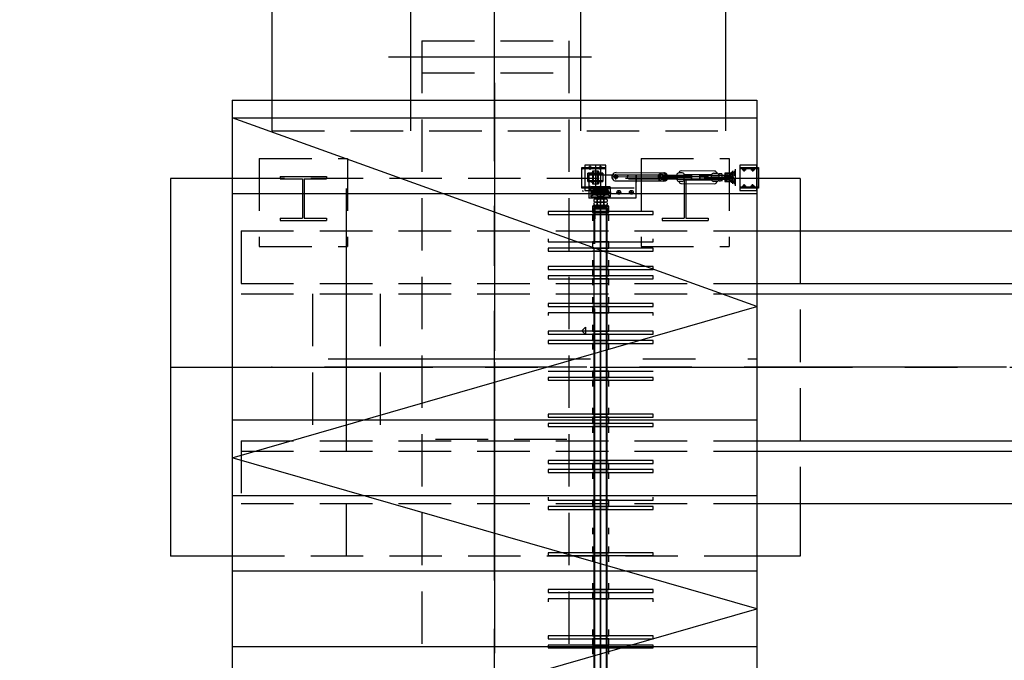
# Model space of a CAD drawing. Units: inches. Extents: x -171 to 8, y 3 to 129.
# Drawn here: x -124 to -119, y 68 to 71 of the extents above; entities that cross this region are included whole.
import ezdxf

# ---------------------------------------------------------------- set-up
doc = ezdxf.new("R2010")
doc.units = ezdxf.units.IN
doc.header["$MEASUREMENT"] = 0
for name, pattern in [('TRAZO_Y_PUNTO', [2, 1.25, -0.25, 0.25, -0.25]), ('TRAZOS', [0.375, 0.25, -0.125]), ('TRAZOS2', [0.375, 0.25, -0.125])]:
    doc.linetypes.add(name, pattern=pattern)
doc.layers.get('0').update_dxf_attribs({"true_color": 0xc2c2c2})
doc.layers.add('MAQUINAS', color=7, linetype='Continuous', true_color=0xffb061)
doc.styles.add('COTES', font='romans.shx', dxfattribs={"width": 0.8})
doc.dimstyles.new('1-200', dxfattribs={"dimscale": 200, "dimtxt": 0.002, "dimasz": 0.002, "dimexe": 0.001, "dimexo": 0.003, "dimgap": 0.001, "dimtad": 1, "dimzin": 0, "dimdsep": 46, "dimtxsty": 'COTES', "dimblk1": 'OBLIQUE', "dimblk2": 'OBLIQUE', "dimsah": 1, "dimcen": 0, "dimclrd": 4, "dimclre": 4, "dimclrt": 4, "dimadec": 0, "dimazin": 0, "dimtfac": 1, "dimtix": 1, "dimtmove": 2, "dimatfit": 3, "dimldrblk": 'OBLIQUE', "dimfxl": 0, "dimtolj": 1, "dimtzin": 0, "dimarcsym": 0})

# ---------------------------------------------------------------- blocks, each defined once
blk = doc.blocks.new('_OBLIQUE')
at = {"color": 0, "linetype": 'ByBlock'}
blk.add_line((-0.5, -0.5), (0.5, 0.5), dxfattribs=at)

msp = doc.modelspace()

# ---------------------------------------------------------------- linework, layer by layer
at = {"layer": 'MAQUINAS', "linetype": 'TRAZO_Y_PUNTO'}
for p, q in [((-121.4786, 60.2928), (-121.4786, 78.7162)), ((-121.9833, 70.7898), (-121.0152, 70.7898)), ((-121.4786, 70.6663), (-121.4786, 67.947)), ((-121.4786, 68.3294), (-121.4786, 70.5978)), ((-120.9726, 70.2578), (-120.9726, 66.6188)), ((-122.185, 70.1614), (-122.185, 68.3303)), ((-121.4786, 64.3128), (-121.4786, 69.6597)), ((-121.4786, 60.2928), (-121.4786, 69.5928)), ((-122.2706, 69.3498), (-120.2286, 69.3498)), ((-123.0219, 69.3098), (-112.6043, 69.3098)), ((-109.0377, 69.3098), (-122.5403, 69.3098)), ((-121.4786, 69.3348), (-121.4786, 67.947))]:
    msp.add_line(p, q, dxfattribs=at)
at = {"layer": 'MAQUINAS', "linetype": 'Continuous'}
for p, q in [((-122.5386, 71.0788), (-122.5386, 70.5838)), ((-121.8786, 71.0788), (-121.8786, 70.5838)), ((-121.0686, 71.0788), (-121.0686, 70.5838)), ((-120.3766, 71.0788), (-120.3766, 70.5838)), ((-122.7286, 70.5838), (-122.7286, 60.3012)), ((-122.7286, 70.5838), (-120.2286, 70.5838)), ((-120.2286, 70.5838), (-120.2286, 60.2888)), ((-122.7286, 70.4988), (-120.2286, 70.4988)), ((-120.2286, 69.5988), (-122.7286, 70.4988)), ((-121.0616, 70.1628), (-121.0616, 70.2628)), ((-121.0616, 70.2628), (-120.9476, 70.2628)), ((-121.0616, 70.2578), (-120.9476, 70.2578)), ((-120.9476, 70.2728), (-121.0476, 70.2728)), ((-121.0476, 70.2728), (-121.0476, 70.2628)), ((-121.0476, 70.2628), (-121.0476, 70.1628)), ((-121.0326, 70.2608), (-121.0131, 70.2608)), ((-121.0316, 70.2608), (-121.0136, 70.2608)), ((-121.0226, 70.2508), (-121.0226, 70.2703)), ((-121.0226, 70.2508), (-121.0226, 70.2688)), ((-121.0151, 70.2358), (-121.0119, 70.2358)), ((-121.0146, 70.2358), (-121.0117, 70.2358)), ((-121.0146, 70.2358), (-121.0119, 70.2358)), ((-121.0141, 70.2358), (-121.0116, 70.2358)), ((-120.9816, 70.2448), (-121.0116, 70.2448)), ((-121.0116, 70.2448), (-121.0116, 70.2348)), ((-121.0116, 70.2348), (-121.0116, 70.2398)), ((-121.0066, 70.1848), (-121.0066, 70.2448)), ((-120.9966, 70.2728), (-120.9966, 70.1648)), ((-120.9866, 70.1848), (-120.9866, 70.2448)), ((-120.9826, 70.2608), (-120.9631, 70.2608)), ((-120.9816, 70.2608), (-120.9636, 70.2608)), ((-120.9816, 70.2448), (-120.9816, 70.2348)), ((-120.9816, 70.2398), (-120.9816, 70.2348)), ((-120.9816, 70.2358), (-120.9784, 70.2358)), ((-120.9816, 70.2358), (-120.9786, 70.2358)), ((-120.9816, 70.2358), (-120.9789, 70.2358)), ((-120.9816, 70.2358), (-120.9791, 70.2358)), ((-120.9726, 70.2508), (-120.9726, 70.2703)), ((-120.9726, 70.2508), (-120.9726, 70.2688)), ((-120.9476, 70.2628), (-120.9476, 70.2728)), ((-120.9476, 70.1628), (-120.9476, 70.2628)), ((-120.8992, 70.2376), (-120.6717, 70.2366)), ((-120.5838, 70.2361), (-120.5988, 70.2361)), ((-120.4291, 70.2451), (-120.5891, 70.2459)), ((-120.4335, 70.2355), (-120.4185, 70.2355)), ((-120.3477, 70.2297), (-120.3477, 70.2393)), ((-120.3477, 70.2297), (-120.3477, 70.2393)), ((-120.3467, 70.2287), (-120.3467, 70.2407)), ((-120.3467, 70.2287), (-120.3467, 70.2407)), ((-120.3437, 70.2427), (-120.3437, 70.2263)), ((-120.3337, 70.2347), (-120.3337, 70.2467)), ((-120.3337, 70.2457), (-120.3337, 70.2408)), ((-120.3337, 70.2267), (-120.3337, 70.2432)), ((-120.3307, 70.2547), (-120.3307, 70.2395)), ((-120.3307, 70.2467), (-120.3307, 70.2347)), ((-120.3307, 70.2447), (-120.3307, 70.1947)), ((-120.3081, 70.2728), (-120.3081, 70.2628)), ((-120.2281, 70.2728), (-120.3081, 70.2728)), ((-120.3081, 70.2628), (-120.3081, 70.1628)), ((-120.3081, 70.2628), (-120.2196, 70.2628)), ((-120.3081, 70.2578), (-120.2196, 70.2578)), ((-120.2976, 70.2528), (-120.2781, 70.2528)), ((-120.2971, 70.2528), (-120.2791, 70.2528)), ((-120.2881, 70.2428), (-120.2881, 70.2623)), ((-120.2881, 70.2438), (-120.2881, 70.2618)), ((-120.2571, 70.2528), (-120.2376, 70.2528)), ((-120.2561, 70.2528), (-120.2381, 70.2528)), ((-120.2471, 70.2428), (-120.2471, 70.2623)), ((-120.2471, 70.2438), (-120.2471, 70.2618)), ((-120.2281, 70.2628), (-120.2281, 70.2728)), ((-120.2281, 70.1628), (-120.2281, 70.2628)), ((-120.2196, 70.2628), (-120.2196, 70.1628)), ((-122.7286, 70.2098), (-123.0219, 70.2098)), ((-123.0219, 70.2098), (-123.0219, 68.4098)), ((-121.0336, 70.2298), (-121.0336, 70.2348)), ((-120.9616, 70.2348), (-121.0336, 70.2348)), ((-121.0336, 70.1948), (-121.0336, 70.2298)), ((-120.9616, 70.2298), (-121.0336, 70.2298)), ((-121.0336, 70.1998), (-120.9616, 70.1998)), ((-121.0336, 70.1948), (-120.9616, 70.1948)), ((-120.8026, 70.2248), (-121.0286, 70.2248)), ((-121.0286, 70.2248), (-121.0286, 70.1948)), ((-121.0286, 70.1948), (-121.0286, 70.1167)), ((-121.0166, 70.2348), (-121.0117, 70.2348)), ((-121.0166, 70.2348), (-121.0116, 70.2348)), ((-121.0116, 70.1948), (-121.0166, 70.1948)), ((-121.0166, 70.1938), (-121.0119, 70.1938)), ((-121.0161, 70.2348), (-121.0116, 70.2348)), ((-121.0161, 70.2348), (-121.0119, 70.2348)), ((-121.0161, 70.1938), (-121.0118, 70.1938)), ((-121.0156, 70.2348), (-121.0118, 70.2348)), ((-121.0156, 70.1938), (-121.012, 70.1938)), ((-121.0156, 70.1938), (-121.0117, 70.1938)), ((-121.0151, 70.2348), (-121.0116, 70.2348)), ((-121.0151, 70.1938), (-121.0118, 70.1938)), ((-121.0146, 70.1928), (-121.0118, 70.1928)), ((-121.0146, 70.1928), (-121.0115, 70.1928)), ((-121.0141, 70.1928), (-121.0115, 70.1928)), ((-121.0116, 70.2348), (-121.0116, 70.1948)), ((-121.0116, 70.1948), (-121.0116, 70.1848)), ((-121.0116, 70.1898), (-121.0116, 70.1948)), ((-120.9816, 70.2348), (-120.9766, 70.2348)), ((-120.9816, 70.2348), (-120.977, 70.2348)), ((-120.9816, 70.2348), (-120.9774, 70.2348)), ((-120.9816, 70.2348), (-120.9778, 70.2348)), ((-120.9816, 70.2348), (-120.9781, 70.2348)), ((-120.9816, 70.1948), (-120.9816, 70.2348)), ((-120.9816, 70.2348), (-120.9766, 70.2348)), ((-120.9816, 70.1948), (-120.9816, 70.1848)), ((-120.9816, 70.1948), (-120.9816, 70.1898)), ((-120.9766, 70.1948), (-120.9816, 70.1948)), ((-120.9816, 70.1938), (-120.9783, 70.1938)), ((-120.9816, 70.1938), (-120.978, 70.1938)), ((-120.9816, 70.1938), (-120.9777, 70.1938)), ((-120.9816, 70.1938), (-120.9773, 70.1938)), ((-120.9816, 70.1938), (-120.9769, 70.1938)), ((-120.9816, 70.1928), (-120.979, 70.1928)), ((-120.9816, 70.1928), (-120.9788, 70.1928)), ((-120.9816, 70.1928), (-120.9785, 70.1928)), ((-120.9711, 70.1948), (-120.9619, 70.1948)), ((-120.9616, 70.2348), (-120.9616, 70.1948)), ((-120.6655, 70.2163), (-120.9208, 70.2172)), ((-120.8869, 70.2173), (-120.9124, 70.2174)), ((-120.9077, 70.2138), (-120.8994, 70.2181)), ((-120.8993, 70.2182), (-120.9036, 70.2265)), ((-120.6722, 70.1963), (-120.8999, 70.1974)), ((-120.8997, 70.2048), (-120.8996, 70.2303)), ((-120.8993, 70.2182), (-120.891, 70.2225)), ((-120.8949, 70.2098), (-120.8992, 70.2181)), ((-120.6763, 70.2253), (-120.839, 70.2259)), ((-120.8377, 70.2086), (-120.6765, 70.2081)), ((-120.8026, 70.1948), (-120.8026, 70.2248)), ((-120.8026, 70.2218), (-120.8026, 70.1918)), ((-120.8026, 70.1168), (-120.8026, 70.195)), ((-120.5368, 70.2157), (-120.6956, 70.2168)), ((-120.6628, 70.222), (-120.6918, 70.2114)), ((-120.6914, 70.219), (-120.6824, 70.2296)), ((-120.6865, 70.206), (-120.6913, 70.219)), ((-120.6906, 70.2169), (-120.6774, 70.2168)), ((-120.6727, 70.2038), (-120.6863, 70.2062)), ((-120.6827, 70.2315), (-120.6722, 70.2025)), ((-120.6824, 70.2298), (-120.6687, 70.2273)), ((-120.6771, 70.2302), (-120.6771, 70.217)), ((-120.677, 70.2051), (-120.6769, 70.2281)), ((-120.6769, 70.2037), (-120.6769, 70.2169)), ((-120.6761, 70.2168), (-120.5366, 70.2158)), ((-120.6637, 70.2145), (-120.6726, 70.2039)), ((-120.6685, 70.2275), (-120.6638, 70.2145)), ((-120.6576, 70.2086), (-120.5392, 70.2077)), ((-120.6572, 70.2263), (-120.6573, 70.2063)), ((-120.6572, 70.2263), (-120.5408, 70.2254)), ((-120.6572, 70.2249), (-120.5388, 70.224)), ((-120.5408, 70.2057), (-120.6572, 70.2066)), ((-120.6107, 70.2162), (-120.5717, 70.216)), ((-120.6091, 70.2257), (-120.6092, 70.2057)), ((-120.6091, 70.2257), (-120.5741, 70.2256)), ((-120.6091, 70.2077), (-120.5741, 70.2075)), ((-120.6087, 70.224), (-120.5737, 70.2238)), ((-120.6087, 70.2059), (-120.5737, 70.2058)), ((-120.5987, 70.1962), (-120.5837, 70.1962)), ((-120.5741, 70.2058), (-120.574, 70.2258)), ((-120.4436, 70.2272), (-120.574, 70.2278)), ((-120.5737, 70.2041), (-120.4433, 70.2034)), ((-120.5412, 70.2255), (-120.5413, 70.2055)), ((-120.5412, 70.2255), (-120.5392, 70.2235)), ((-120.539, 70.2234), (-120.5391, 70.2074)), ((-120.343, 70.2148), (-120.5015, 70.2155)), ((-120.4995, 70.2075), (-120.4994, 70.2235)), ((-120.4973, 70.2054), (-120.4993, 70.2074)), ((-120.381, 70.2071), (-120.499, 70.2076)), ((-120.3806, 70.2234), (-120.4986, 70.2239)), ((-120.4973, 70.2054), (-120.4973, 70.2254)), ((-120.3813, 70.2046), (-120.4973, 70.2051)), ((-120.497, 70.2259), (-120.381, 70.2254)), ((-120.4459, 70.2155), (-120.4067, 70.2153)), ((-120.4443, 70.2251), (-120.4092, 70.2249)), ((-120.4443, 70.207), (-120.4092, 70.2069)), ((-120.4439, 70.2053), (-120.4439, 70.2253)), ((-120.4439, 70.2233), (-120.4088, 70.2231)), ((-120.4439, 70.2053), (-120.4088, 70.2051)), ((-120.419, 70.1951), (-120.434, 70.1951)), ((-120.3935, 70.215), (-120.4095, 70.2151)), ((-120.409, 70.2285), (-120.4091, 70.2026)), ((-120.4086, 70.2253), (-120.4087, 70.2054)), ((-120.4014, 70.1975), (-120.4078, 70.1976)), ((-120.4013, 70.2322), (-120.4077, 70.2322)), ((-120.4011, 70.2237), (-120.4076, 70.2237)), ((-120.4008, 70.2067), (-120.4073, 70.2068)), ((-120.3948, 70.2065), (-120.4013, 70.2065)), ((-120.3947, 70.198), (-120.4011, 70.1981)), ((-120.3946, 70.2327), (-120.401, 70.2327)), ((-120.3944, 70.2242), (-120.4009, 70.2242)), ((-120.3933, 70.2023), (-120.3932, 70.2282)), ((-120.3813, 70.2046), (-120.3813, 70.2246)), ((-120.3807, 70.2347), (-120.3807, 70.1947)), ((-120.3307, 70.2347), (-120.3807, 70.2347)), ((-120.3807, 70.1947), (-120.3307, 70.1947)), ((-120.3747, 70.2142), (-120.3686, 70.2267)), ((-120.3467, 70.2082), (-120.3744, 70.2218)), ((-120.3667, 70.2027), (-120.3744, 70.2143)), ((-120.3477, 70.2147), (-120.3732, 70.2147)), ((-120.3607, 70.2152), (-120.3702, 70.2061)), ((-120.3607, 70.2152), (-120.3698, 70.2248)), ((-120.3687, 70.2267), (-120.3548, 70.2277)), ((-120.3537, 70.2292), (-120.3673, 70.2015)), ((-120.3527, 70.2037), (-120.3665, 70.2028)), ((-120.3607, 70.2022), (-120.3607, 70.2277)), ((-120.3607, 70.2152), (-120.3511, 70.2243)), ((-120.3607, 70.2152), (-120.3516, 70.2057)), ((-120.3547, 70.2277), (-120.347, 70.2162)), ((-120.3467, 70.2162), (-120.3528, 70.2038)), ((-120.3477, 70.1897), (-120.3477, 70.1993)), ((-120.3477, 70.1897), (-120.3477, 70.1993)), ((-120.3467, 70.1887), (-120.3467, 70.2007)), ((-120.3467, 70.1887), (-120.3467, 70.2007)), ((-120.3337, 70.2347), (-120.3437, 70.2347)), ((-120.3437, 70.2027), (-120.3437, 70.1863)), ((-120.3437, 70.1947), (-120.3337, 70.1947)), ((-120.3337, 70.2227), (-120.3337, 70.2347)), ((-120.3337, 70.2287), (-120.3337, 70.2238)), ((-120.3337, 70.1947), (-120.3337, 70.2067)), ((-120.3337, 70.1947), (-120.3337, 70.2067)), ((-120.3337, 70.2057), (-120.3337, 70.2008)), ((-120.3337, 70.2057), (-120.3337, 70.2008)), ((-120.3337, 70.1867), (-120.3337, 70.2032)), ((-120.3337, 70.1827), (-120.3337, 70.1947)), ((-120.3337, 70.1827), (-120.3337, 70.1947)), ((-120.3337, 70.1887), (-120.3337, 70.1838)), ((-120.3337, 70.1887), (-120.3337, 70.1838)), ((-120.3307, 70.2347), (-120.3307, 70.2227)), ((-120.3307, 70.2297), (-120.3307, 70.1993)), ((-120.3307, 70.2067), (-120.3307, 70.1947)), ((-120.3307, 70.2067), (-120.3307, 70.1947)), ((-120.3307, 70.1947), (-120.3307, 70.1827)), ((-120.3307, 70.1947), (-120.3307, 70.1827)), ((-120.3307, 70.1947), (-120.3307, 70.1847)), ((-120.3307, 70.1897), (-120.3307, 70.1745)), ((-120.0219, 70.2098), (-120.2286, 70.2098)), ((-120.0219, 70.2098), (-120.0219, 69.9598)), ((-120.9476, 70.1678), (-121.0616, 70.1678)), ((-120.8116, 70.1628), (-121.0616, 70.1628)), ((-120.9476, 70.1628), (-121.0616, 70.1628)), ((-121.0476, 70.1628), (-121.0476, 70.1528)), ((-121.0476, 70.1528), (-120.9476, 70.1528)), ((-121.0326, 70.1648), (-121.0131, 70.1648)), ((-121.0316, 70.1648), (-121.0136, 70.1648)), ((-121.0226, 70.1558), (-121.0226, 70.1753)), ((-121.0226, 70.1568), (-121.0226, 70.1748)), ((-121.0211, 70.1448), (-120.922, 70.1448)), ((-121.0196, 70.1678), (-121.0196, 70.1218)), ((-120.9876, 70.1678), (-121.0196, 70.1678)), ((-120.9876, 70.1698), (-121.0176, 70.1698)), ((-121.0066, 70.1698), (-121.0156, 70.1698)), ((-121.0146, 70.1438), (-121.0058, 70.1438)), ((-121.0146, 70.1438), (-121.0058, 70.1438)), ((-121.0146, 70.1438), (-121.0058, 70.1438)), ((-121.0146, 70.1438), (-121.0058, 70.1438)), ((-121.0116, 70.1848), (-120.9816, 70.1848)), ((-121.0056, 70.1348), (-121.0056, 70.1558)), ((-121.0056, 70.1438), (-121.0056, 70.1526)), ((-121.0056, 70.1438), (-121.0056, 70.1526)), ((-121.0056, 70.1438), (-121.0056, 70.1526)), ((-121.0056, 70.1358), (-121.0056, 70.1446)), ((-121.0056, 70.1358), (-121.0056, 70.1446)), ((-121.0056, 70.1438), (-120.9967, 70.1438)), ((-121.0056, 70.1438), (-120.9967, 70.1438)), ((-121.0056, 70.1438), (-120.9967, 70.1438)), ((-121.0056, 70.1438), (-120.9967, 70.1438)), ((-121.0021, 70.1488), (-121.0021, 70.1411)), ((-120.9726, 70.1568), (-121.0019, 70.1568)), ((-120.9726, 70.1588), (-121.0015, 70.1588)), ((-121.0011, 70.1498), (-120.9926, 70.1498)), ((-120.9971, 70.1448), (-120.9971, 70.1501)), ((-120.9971, 70.1398), (-120.9971, 70.1451)), ((-120.9521, 70.1498), (-120.9938, 70.1498)), ((-120.9926, 70.1588), (-120.9926, 70.1662)), ((-120.9926, 70.1498), (-120.9926, 70.1588)), ((-120.9926, 70.1398), (-120.9926, 70.1498)), ((-120.9926, 70.1498), (-120.9926, 70.141)), ((-120.9531, 70.1668), (-120.9925, 70.1668)), ((-120.9576, 70.1678), (-120.9912, 70.1678)), ((-120.9576, 70.1698), (-120.9876, 70.1698)), ((-120.9576, 70.1678), (-120.9876, 70.1678)), ((-120.9876, 70.1678), (-120.9876, 70.1629)), ((-120.9576, 70.1678), (-120.9876, 70.1678)), ((-120.9876, 70.1588), (-120.9876, 70.1672)), ((-120.9876, 70.1628), (-120.9876, 70.1247)), ((-120.9876, 70.1318), (-120.9876, 70.1596)), ((-120.9596, 70.1698), (-120.9856, 70.1698)), ((-120.9826, 70.1648), (-120.9631, 70.1648)), ((-120.9816, 70.1648), (-120.9636, 70.1648)), ((-120.9441, 70.1588), (-120.973, 70.1588)), ((-120.9436, 70.1568), (-120.9729, 70.1568)), ((-120.9726, 70.1778), (-120.9726, 70.0695)), ((-120.9726, 70.1758), (-120.9726, 70.1008)), ((-120.9726, 70.1558), (-120.9726, 70.1753)), ((-120.9726, 70.1568), (-120.9726, 70.1748)), ((-120.9726, 70.1058), (-120.9726, 70.1733)), ((-120.9541, 70.1678), (-120.9578, 70.1678)), ((-120.9276, 70.1698), (-120.9576, 70.1698)), ((-120.9256, 70.1678), (-120.9576, 70.1678)), ((-120.9576, 70.1628), (-120.9576, 70.1677)), ((-120.9576, 70.1658), (-120.9576, 70.1595)), ((-120.9576, 70.1248), (-120.9576, 70.1629)), ((-120.9576, 70.1588), (-120.9576, 70.1311)), ((-120.9546, 70.1438), (-120.9458, 70.1438)), ((-120.9546, 70.1438), (-120.9458, 70.1438)), ((-120.9546, 70.1438), (-120.9458, 70.1438)), ((-120.9531, 70.1668), (-120.9531, 70.1595)), ((-120.9531, 70.1588), (-120.9531, 70.15)), ((-120.9531, 70.1418), (-120.9531, 70.1506)), ((-120.9531, 70.1488), (-120.9531, 70.14)), ((-120.9446, 70.1498), (-120.9519, 70.1498)), ((-120.9481, 70.1448), (-120.9481, 70.1501)), ((-120.9481, 70.1398), (-120.9481, 70.1451)), ((-120.9476, 70.1528), (-120.9476, 70.1628)), ((-120.9456, 70.1438), (-120.9456, 70.1526)), ((-120.9456, 70.1438), (-120.9456, 70.1526)), ((-120.9456, 70.1358), (-120.9456, 70.1446)), ((-120.9456, 70.1358), (-120.9456, 70.1446)), ((-120.9456, 70.1438), (-120.9367, 70.1438)), ((-120.9456, 70.1438), (-120.9367, 70.1438)), ((-120.9456, 70.1438), (-120.9367, 70.1438)), ((-120.9436, 70.1488), (-120.9436, 70.1411)), ((-120.9396, 70.1348), (-120.9396, 70.1558)), ((-120.9256, 70.1218), (-120.9256, 70.1678)), ((-120.8946, 70.1438), (-120.8858, 70.1438)), ((-120.8946, 70.1438), (-120.8858, 70.1438)), ((-120.8946, 70.1438), (-120.8858, 70.1438)), ((-120.8856, 70.1438), (-120.8856, 70.1526)), ((-120.8856, 70.1438), (-120.8856, 70.1526)), ((-120.8856, 70.1358), (-120.8856, 70.1446)), ((-120.8856, 70.1358), (-120.8856, 70.1446)), ((-120.8856, 70.1438), (-120.8767, 70.1438)), ((-120.8856, 70.1438), (-120.8767, 70.1438)), ((-120.8856, 70.1438), (-120.8767, 70.1438)), ((-120.8346, 70.1438), (-120.8258, 70.1438)), ((-120.8346, 70.1438), (-120.8258, 70.1438)), ((-120.8346, 70.1438), (-120.8258, 70.1438)), ((-120.8256, 70.1438), (-120.8256, 70.1526)), ((-120.8256, 70.1438), (-120.8256, 70.1526)), ((-120.8256, 70.1358), (-120.8256, 70.1446)), ((-120.8256, 70.1358), (-120.8256, 70.1446)), ((-120.8256, 70.1438), (-120.8167, 70.1438)), ((-120.8256, 70.1438), (-120.8167, 70.1438)), ((-120.8256, 70.1438), (-120.8167, 70.1438)), ((-120.5893, 70.1858), (-120.4293, 70.185)), ((-120.2196, 70.1678), (-120.3081, 70.1678)), ((-120.3081, 70.1628), (-120.3081, 70.1528)), ((-120.2196, 70.1628), (-120.3081, 70.1628)), ((-120.3081, 70.1528), (-120.2281, 70.1528)), ((-120.2976, 70.1728), (-120.2781, 70.1728)), ((-120.2971, 70.1728), (-120.2791, 70.1728)), ((-120.2881, 70.1628), (-120.2881, 70.1823)), ((-120.2881, 70.1638), (-120.2881, 70.1818)), ((-120.2576, 70.1728), (-120.2381, 70.1728)), ((-120.2571, 70.1728), (-120.2391, 70.1728)), ((-120.2481, 70.1628), (-120.2481, 70.1823)), ((-120.2481, 70.1638), (-120.2481, 70.1818)), ((-120.2281, 70.1528), (-120.2281, 70.1628)), ((-122.7286, 70.1388), (-120.2286, 70.1388)), ((-121.0286, 70.1168), (-121.0147, 70.1168)), ((-121.0196, 70.1218), (-120.9992, 70.1218)), ((-121.0176, 70.1198), (-120.9997, 70.1198)), ((-121.0156, 70.1198), (-121.0066, 70.1198)), ((-121.0151, 70.1168), (-120.9609, 70.1168)), ((-121.0046, 70.1078), (-121.0046, 70.0995)), ((-121.0021, 70.1338), (-120.9728, 70.1338)), ((-121.0016, 70.1318), (-120.9727, 70.1318)), ((-121.0011, 70.1398), (-120.9938, 70.1398)), ((-121.0001, 70.1198), (-120.9459, 70.1198)), ((-120.9996, 70.1218), (-120.9464, 70.1218)), ((-120.9966, 70.0968), (-120.9728, 70.0968)), ((-120.9726, 70.1108), (-120.9964, 70.1108)), ((-120.9726, 70.0968), (-120.9964, 70.0968)), ((-120.9521, 70.1398), (-120.9926, 70.1398)), ((-120.9926, 70.1398), (-120.9926, 70.131)), ((-120.9926, 70.1298), (-120.9879, 70.1298)), ((-120.9906, 70.1208), (-120.9906, 70.1153)), ((-120.9546, 70.1208), (-120.9906, 70.1208)), ((-120.9906, 70.1108), (-120.9906, 70.0703)), ((-120.9886, 70.1158), (-120.9886, 70.1233)), ((-120.9566, 70.1228), (-120.9886, 70.1228)), ((-120.9886, 70.0708), (-120.9886, 70.1113)), ((-120.9886, 70.1078), (-120.9886, 70.0995)), ((-120.9576, 70.1298), (-120.9876, 70.1298)), ((-120.9491, 70.1108), (-120.9729, 70.1108)), ((-120.9491, 70.0968), (-120.9729, 70.0968)), ((-120.9726, 70.1408), (-120.9726, 66.8047)), ((-120.9726, 70.0148), (-120.9726, 70.1404)), ((-120.9726, 70.1338), (-120.9432, 70.1338)), ((-120.9726, 70.1318), (-120.9437, 70.1318)), ((-120.9726, 70.1108), (-120.9726, 70.0968)), ((-120.9726, 70.0968), (-120.9487, 70.0968)), ((-120.9726, 70.0968), (-120.9726, 70.0828)), ((-120.9606, 70.1168), (-120.8027, 70.1168)), ((-120.9576, 70.1298), (-120.9529, 70.1298)), ((-120.9571, 70.1158), (-120.9571, 70.1233)), ((-120.9571, 70.0708), (-120.9571, 70.1113)), ((-120.9571, 70.1078), (-120.9571, 70.0995)), ((-120.9546, 70.1158), (-120.9546, 70.1213)), ((-120.9546, 70.0708), (-120.9546, 70.1113)), ((-120.9531, 70.1318), (-120.9531, 70.1407)), ((-120.9446, 70.1398), (-120.953, 70.1398)), ((-120.9461, 70.1218), (-120.9257, 70.1218)), ((-120.9456, 70.1198), (-120.9277, 70.1198)), ((-120.9411, 70.1078), (-120.9411, 70.0995)), ((-121.2226, 70.0518), (-121.2226, 70.0378)), ((-120.7226, 70.0518), (-121.2226, 70.0518)), ((-120.9336, 70.0778), (-121.0116, 70.0778)), ((-121.0116, 70.0778), (-121.0116, 70.0728)), ((-120.9336, 70.0728), (-121.0116, 70.0728)), ((-121.0116, 70.0728), (-121.0116, 70.0478)), ((-121.0116, 70.0478), (-120.9336, 70.0478)), ((-120.9336, 70.0478), (-121.0116, 70.0478)), ((-121.0086, 70.0728), (-121.0086, 70.0478)), ((-121.0056, 70.0828), (-120.9726, 70.0828)), ((-121.0056, 70.0778), (-121.0056, 70.0828)), ((-120.9726, 70.0778), (-121.0056, 70.0778)), ((-121.0046, 70.0938), (-121.0046, 70.0855)), ((-120.9426, 70.0678), (-121.0026, 70.0678)), ((-121.0026, 69.8978), (-121.0026, 70.0677)), ((-121.0001, 69.8988), (-121.0001, 70.0682)), ((-121.0001, 70.0658), (-121.0001, 70.0178)), ((-121.0001, 70.0658), (-120.9459, 70.0658)), ((-120.9906, 70.0678), (-120.9977, 70.0678)), ((-120.9966, 70.0828), (-120.9728, 70.0828)), ((-120.9891, 70.0708), (-120.9561, 70.0708)), ((-120.9886, 70.0938), (-120.9886, 70.0855)), ((-120.9566, 70.0678), (-120.9876, 70.0678)), ((-120.9876, 70.0678), (-120.9566, 70.0678)), ((-120.9726, 70.0828), (-120.9726, 70.0778)), ((-120.9726, 70.0828), (-120.9396, 70.0828)), ((-120.9726, 70.0828), (-120.9487, 70.0828)), ((-120.9396, 70.0778), (-120.9726, 70.0778)), ((-120.9726, 67.0538), (-120.9726, 70.0724)), ((-120.9571, 70.0938), (-120.9571, 70.0855)), ((-120.9476, 70.0678), (-120.9547, 70.0678)), ((-120.9456, 70.0678), (-120.9456, 70.0295)), ((-120.9456, 70.0678), (-120.9456, 66.7738)), ((-120.9426, 70.0678), (-120.9426, 70.0289)), ((-120.9426, 70.0658), (-120.9426, 66.7838)), ((-120.9411, 70.0938), (-120.9411, 70.0855)), ((-120.9396, 70.0828), (-120.9396, 70.0778)), ((-120.9366, 70.0728), (-120.9366, 70.0478)), ((-120.9336, 70.0728), (-120.9336, 70.0778)), ((-120.9336, 70.0478), (-120.9336, 70.0728)), ((-120.7226, 70.0378), (-120.7226, 70.0518)), ((-121.2226, 70.0378), (-120.7226, 70.0378)), ((-121.2226, 70.0378), (-120.7226, 70.0378)), ((-120.9336, 70.0378), (-121.0116, 70.0378)), ((-121.0116, 70.0378), (-121.0116, 70.0078)), ((-121.0116, 70.0378), (-121.0116, 70.0078)), ((-120.9336, 70.0378), (-121.0116, 70.0378)), ((-120.9336, 70.0098), (-120.9336, 70.0398)), ((-120.9336, 70.0078), (-120.9336, 70.0378)), ((-120.9336, 70.0078), (-120.9336, 70.0378)), ((-120.2286, 69.9598), (-109.0386, 69.9598)), ((-121.2226, 69.9218), (-121.2226, 69.9078)), ((-121.2226, 69.9078), (-120.7226, 69.9078)), ((-121.2226, 69.9078), (-120.7226, 69.9078)), ((-120.9336, 69.9078), (-121.0116, 69.9078)), ((-121.0116, 69.9078), (-121.0116, 69.8778)), ((-121.0116, 69.9078), (-121.0116, 69.8778)), ((-120.9336, 69.9078), (-121.0116, 69.9078)), ((-120.9336, 69.8778), (-120.9336, 69.9078)), ((-120.9336, 69.8778), (-120.9336, 69.9078)), ((-120.7226, 69.9078), (-120.7226, 69.9218)), ((-121.2226, 69.8778), (-121.2226, 69.8638)), ((-120.7226, 69.8778), (-121.2226, 69.8778)), ((-121.2226, 69.8638), (-120.7226, 69.8638)), ((-121.2226, 69.8638), (-120.7226, 69.8638)), ((-121.0116, 69.8778), (-120.9336, 69.8778)), ((-121.0116, 69.8778), (-120.9336, 69.8778)), ((-120.9336, 69.8638), (-121.0116, 69.8638)), ((-120.9336, 69.8638), (-121.0116, 69.8638)), ((-121.0026, 66.7838), (-121.0026, 69.8758)), ((-120.7226, 69.8638), (-120.7226, 69.8778)), ((-121.0116, 69.8198), (-121.0116, 69.7898)), ((-121.0116, 69.8198), (-121.0116, 69.7898)), ((-120.9336, 69.7898), (-120.9336, 69.8198)), ((-120.9336, 69.7898), (-120.9336, 69.8198)), ((-121.4786, 69.7978), (-121.4786, 69.3878)), ((-121.2226, 69.7898), (-121.2226, 69.7758)), ((-120.7226, 69.7898), (-121.2226, 69.7898)), ((-121.2226, 69.7758), (-120.7226, 69.7758)), ((-121.2226, 69.7758), (-120.7226, 69.7758)), ((-121.2226, 69.7758), (-120.7226, 69.7758)), ((-121.2226, 69.7758), (-120.7226, 69.7758)), ((-121.0116, 69.7898), (-120.9336, 69.7898)), ((-121.0116, 69.7898), (-120.9336, 69.7898)), ((-120.9336, 69.7758), (-121.0116, 69.7758)), ((-121.0116, 69.7758), (-121.0116, 69.7458)), ((-121.0116, 69.7758), (-121.0116, 69.7458)), ((-120.9336, 69.7758), (-121.0116, 69.7758)), ((-120.9336, 69.7458), (-120.9336, 69.7758)), ((-120.9336, 69.7458), (-120.9336, 69.7758)), ((-120.7226, 69.7758), (-120.7226, 69.7898)), ((-121.2226, 69.7458), (-121.2226, 69.7318)), ((-120.7226, 69.7458), (-121.2226, 69.7458)), ((-121.2226, 69.7318), (-120.7226, 69.7318)), ((-121.2226, 69.7318), (-120.7226, 69.7318)), ((-121.0116, 69.7458), (-120.9336, 69.7458)), ((-121.0116, 69.7458), (-120.9336, 69.7458)), ((-120.9336, 69.7318), (-121.0116, 69.7318)), ((-121.0116, 69.7318), (-121.0116, 69.7018)), ((-121.0116, 69.7318), (-121.0116, 69.7018)), ((-120.9336, 69.7318), (-121.0116, 69.7318)), ((-120.9336, 69.7018), (-120.9336, 69.7318)), ((-120.9336, 69.7018), (-120.9336, 69.7318)), ((-120.7226, 69.7318), (-120.7226, 69.7458)), ((-120.2286, 69.7098), (-109.0386, 69.7098)), ((-121.0116, 69.6438), (-121.0116, 69.6138)), ((-121.0116, 69.6438), (-121.0116, 69.6138)), ((-120.9336, 69.6138), (-120.9336, 69.6438)), ((-120.9336, 69.6138), (-120.9336, 69.6438)), ((-120.2286, 69.6598), (-109.0386, 69.6598)), ((-122.7286, 68.8788), (-120.2286, 69.5988)), ((-120.7226, 69.6138), (-121.2226, 69.6138)), ((-121.2226, 69.6138), (-121.2226, 69.5998)), ((-121.2226, 69.5998), (-120.7226, 69.5998)), ((-121.0116, 69.6138), (-120.9336, 69.6138)), ((-121.0116, 69.6138), (-120.9336, 69.6138)), ((-121.0116, 69.6138), (-120.9336, 69.6138)), ((-121.0116, 69.6138), (-120.9336, 69.6138)), ((-120.9336, 69.5998), (-121.0116, 69.5998)), ((-121.0116, 69.5998), (-121.0116, 69.5698)), ((-121.0116, 69.5998), (-121.0116, 69.5698)), ((-120.9336, 69.5998), (-121.0116, 69.5998)), ((-121.0001, 66.7738), (-121.0001, 69.5904)), ((-120.9336, 69.5698), (-120.9336, 69.5998)), ((-120.9336, 69.5698), (-120.9336, 69.5998)), ((-120.7226, 69.5998), (-120.7226, 69.6138)), ((-120.7226, 69.5698), (-121.2226, 69.5698)), ((-121.2226, 69.5698), (-121.2226, 69.5558)), ((-121.0116, 69.5698), (-120.9336, 69.5698)), ((-121.0116, 69.5698), (-120.9336, 69.5698)), ((-121.0116, 69.5698), (-120.9336, 69.5698)), ((-121.0116, 69.5698), (-120.9336, 69.5698)), ((-120.7226, 69.5558), (-120.7226, 69.5698)), ((-121.0621, 69.4838), (-121.0446, 69.5013)), ((-121.0446, 69.5008), (-121.0446, 69.4658)), ((-121.0116, 69.5118), (-121.0116, 69.4818)), ((-121.0116, 69.5118), (-121.0116, 69.4818)), ((-120.9336, 69.4818), (-120.9336, 69.5118)), ((-120.9336, 69.4818), (-120.9336, 69.5118)), ((-120.7226, 69.4818), (-121.2226, 69.4818)), ((-120.7226, 69.4818), (-121.2226, 69.4818)), ((-120.7226, 69.4818), (-121.2226, 69.4818)), ((-121.2226, 69.4818), (-121.2226, 69.4678)), ((-120.7226, 69.4818), (-121.2226, 69.4818)), ((-121.2226, 69.4678), (-120.7226, 69.4678)), ((-120.7226, 69.4378), (-121.2226, 69.4378)), ((-121.2226, 69.4378), (-121.2226, 69.4238)), ((-120.7226, 69.4378), (-121.2226, 69.4378)), ((-121.0621, 69.4838), (-121.0446, 69.4663)), ((-121.0116, 69.4818), (-120.9336, 69.4818)), ((-121.0116, 69.4818), (-120.9336, 69.4818)), ((-120.9336, 69.4678), (-121.0116, 69.4678)), ((-121.0116, 69.4678), (-121.0116, 69.4378)), ((-121.0116, 69.4678), (-121.0116, 69.4378)), ((-120.9336, 69.4678), (-121.0116, 69.4678)), ((-121.0116, 69.4378), (-120.9336, 69.4378)), ((-121.0116, 69.4378), (-120.9336, 69.4378)), ((-120.9336, 69.4378), (-120.9336, 69.4678)), ((-120.9336, 69.4378), (-120.9336, 69.4678)), ((-120.7226, 69.4678), (-120.7226, 69.4818)), ((-120.7226, 69.4238), (-120.7226, 69.4378)), ((-121.2226, 69.4238), (-120.7226, 69.4238)), ((-120.9336, 69.4238), (-121.0116, 69.4238)), ((-121.0116, 69.4238), (-121.0116, 69.3938)), ((-121.0116, 69.4238), (-121.0116, 69.3938)), ((-120.9336, 69.4238), (-121.0116, 69.4238)), ((-120.9336, 69.3938), (-120.9336, 69.4238)), ((-120.9336, 69.3938), (-120.9336, 69.4238)), ((-121.2226, 69.2918), (-120.7226, 69.2918)), ((-120.7226, 69.2618), (-121.2226, 69.2618)), ((-121.2226, 69.2618), (-121.2226, 69.2478)), ((-120.7226, 69.2618), (-121.2226, 69.2618)), ((-120.9336, 69.2918), (-121.0116, 69.2918)), ((-121.0116, 69.2918), (-121.0116, 69.2618)), ((-121.0116, 69.2918), (-121.0116, 69.2618)), ((-120.9336, 69.2918), (-121.0116, 69.2918)), ((-121.0116, 69.2618), (-120.9336, 69.2618)), ((-121.0116, 69.2618), (-120.9336, 69.2618)), ((-120.9336, 69.2618), (-120.9336, 69.2918)), ((-120.9336, 69.2618), (-120.9336, 69.2918)), ((-120.7226, 69.2478), (-120.7226, 69.2618)), ((-121.2226, 69.2478), (-120.7226, 69.2478)), ((-120.9336, 69.2478), (-121.0116, 69.2478)), ((-121.0116, 69.2478), (-121.0116, 69.2178)), ((-121.0116, 69.2478), (-121.0116, 69.2178)), ((-120.9336, 69.2478), (-121.0116, 69.2478)), ((-120.9336, 69.2178), (-120.9336, 69.2478)), ((-120.9336, 69.2178), (-120.9336, 69.2478)), ((-121.0116, 69.1158), (-121.0116, 69.0858)), ((-121.0116, 69.1158), (-121.0116, 69.0858)), ((-120.9336, 69.0858), (-120.9336, 69.1158)), ((-120.9336, 69.0858), (-120.9336, 69.1158)), ((-120.7226, 69.0858), (-121.2226, 69.0858)), ((-120.7226, 69.0858), (-121.2226, 69.0858)), ((-120.7226, 69.0858), (-121.2226, 69.0858)), ((-121.2226, 69.0858), (-121.2226, 69.0718)), ((-120.7226, 69.0858), (-121.2226, 69.0858)), ((-121.2226, 69.0718), (-120.7226, 69.0718)), ((-121.0116, 69.0858), (-120.9336, 69.0858)), ((-121.0116, 69.0858), (-120.9336, 69.0858)), ((-120.9336, 69.0718), (-121.0116, 69.0718)), ((-121.0116, 69.0718), (-121.0116, 69.0418)), ((-121.0116, 69.0718), (-121.0116, 69.0418)), ((-120.9336, 69.0718), (-121.0116, 69.0718)), ((-120.9336, 69.0418), (-120.9336, 69.0718)), ((-120.9336, 69.0418), (-120.9336, 69.0718)), ((-120.7226, 69.0718), (-120.7226, 69.0858)), ((-122.7286, 69.0588), (-120.2286, 69.0588)), ((-120.7226, 69.0418), (-121.2226, 69.0418)), ((-121.2226, 69.0418), (-121.2226, 69.0278)), ((-120.7226, 69.0418), (-121.2226, 69.0418)), ((-121.2226, 69.0278), (-120.7226, 69.0278)), ((-121.0116, 69.0418), (-120.9336, 69.0418)), ((-121.0116, 69.0418), (-120.9336, 69.0418)), ((-120.9336, 69.0278), (-121.0116, 69.0278)), ((-121.0116, 69.0278), (-121.0116, 68.9978)), ((-121.0116, 69.0278), (-121.0116, 68.9978)), ((-120.9336, 69.0278), (-121.0116, 69.0278)), ((-120.9336, 68.9978), (-120.9336, 69.0278)), ((-120.9336, 68.9978), (-120.9336, 69.0278)), ((-120.7226, 69.0278), (-120.7226, 69.0418)), ((-120.2286, 68.9597), (-109.037, 68.9597)), ((-120.2286, 68.1588), (-122.7286, 68.8788)), ((-120.2286, 68.9097), (-109.037, 68.9097)), ((-120.7226, 68.8658), (-121.2226, 68.8658)), ((-121.2226, 68.8658), (-121.2226, 68.8518)), ((-120.7226, 68.8658), (-121.2226, 68.8658)), ((-121.2226, 68.8518), (-120.7226, 68.8518)), ((-121.0116, 68.8658), (-120.9336, 68.8658)), ((-121.0116, 68.8658), (-120.9336, 68.8658)), ((-120.9336, 68.8518), (-121.0116, 68.8518)), ((-121.0116, 68.8518), (-121.0116, 68.8218)), ((-121.0116, 68.8518), (-121.0116, 68.8218)), ((-120.9336, 68.8518), (-121.0116, 68.8518)), ((-120.9336, 68.8218), (-120.9336, 68.8518)), ((-120.9336, 68.8218), (-120.9336, 68.8518)), ((-120.7226, 68.8518), (-120.7226, 68.8658)), ((-120.7226, 68.8218), (-121.2226, 68.8218)), ((-121.2226, 68.8218), (-121.2226, 68.8078)), ((-121.2226, 68.8078), (-120.7226, 68.8078)), ((-121.0116, 68.8218), (-120.9336, 68.8218)), ((-121.0116, 68.8218), (-120.9336, 68.8218)), ((-120.9336, 68.8078), (-121.0116, 68.8078)), ((-121.0116, 68.8078), (-121.0116, 68.7778)), ((-121.0116, 68.8078), (-121.0116, 68.7778)), ((-120.9336, 68.8078), (-121.0116, 68.8078)), ((-120.9336, 68.7778), (-120.9336, 68.8078)), ((-120.9336, 68.7778), (-120.9336, 68.8078)), ((-120.7226, 68.8078), (-120.7226, 68.8218)), ((-122.7286, 68.6988), (-120.2286, 68.6988)), ((-121.2226, 68.6898), (-121.2226, 68.6758)), ((-120.7226, 68.6758), (-120.7226, 68.6898)), ((-121.2226, 68.6758), (-120.7226, 68.6758)), ((-120.7226, 68.6458), (-121.2226, 68.6458)), ((-121.2226, 68.6458), (-121.2226, 68.6318)), ((-120.7226, 68.6458), (-121.2226, 68.6458)), ((-120.9336, 68.6758), (-121.0116, 68.6758)), ((-121.0116, 68.6758), (-121.0116, 68.6458)), ((-121.0116, 68.6758), (-121.0116, 68.6458)), ((-120.9336, 68.6758), (-121.0116, 68.6758)), ((-121.0116, 68.6458), (-120.9336, 68.6458)), ((-121.0116, 68.6458), (-120.9336, 68.6458)), ((-120.9336, 68.6458), (-120.9336, 68.6758)), ((-120.9336, 68.6458), (-120.9336, 68.6758)), ((-120.7226, 68.6318), (-120.7226, 68.6458)), ((-120.2286, 68.6597), (-109.037, 68.6597)), ((-120.0219, 68.6597), (-120.0219, 68.4098)), ((-121.2226, 68.6318), (-120.7226, 68.6318)), ((-120.9336, 68.6318), (-121.0116, 68.6318)), ((-120.9336, 68.6318), (-121.0116, 68.6318)), ((-121.0116, 68.5438), (-121.0116, 68.5138)), ((-121.0116, 68.5438), (-121.0116, 68.5138)), ((-120.9336, 68.5138), (-120.9336, 68.5438)), ((-120.9336, 68.5138), (-120.9336, 68.5438)), ((-121.0116, 68.4558), (-121.0116, 68.4258)), ((-121.0116, 68.4558), (-121.0116, 68.4258)), ((-120.9336, 68.4258), (-120.9336, 68.4558)), ((-120.9336, 68.4258), (-120.9336, 68.4558)), ((-122.7286, 68.4098), (-123.0219, 68.4098)), ((-120.7226, 68.4258), (-121.2226, 68.4258)), ((-121.2226, 68.4258), (-121.2226, 68.4118)), ((-121.2226, 68.4118), (-120.7226, 68.4118)), ((-121.0116, 68.4258), (-120.9336, 68.4258)), ((-121.0116, 68.4258), (-120.9336, 68.4258)), ((-120.9336, 68.4118), (-121.0116, 68.4118)), ((-121.0116, 68.4118), (-121.0116, 68.3818)), ((-121.0116, 68.4118), (-121.0116, 68.3818)), ((-120.9336, 68.4118), (-121.0116, 68.4118)), ((-120.9336, 68.3818), (-120.9336, 68.4118)), ((-120.9336, 68.3818), (-120.9336, 68.4118)), ((-120.7226, 68.4118), (-120.7226, 68.4258)), ((-120.0219, 68.4098), (-120.2286, 68.4098)), ((-122.7286, 68.3388), (-120.2286, 68.3388)), ((-121.0116, 68.2798), (-121.0116, 68.2498)), ((-121.0116, 68.2798), (-121.0116, 68.2498)), ((-120.9336, 68.2498), (-120.9336, 68.2798)), ((-120.9336, 68.2498), (-120.9336, 68.2798)), ((-120.7226, 68.2498), (-121.2226, 68.2498)), ((-121.2226, 68.2498), (-121.2226, 68.2358)), ((-120.7226, 68.2498), (-121.2226, 68.2498)), ((-121.2226, 68.2358), (-120.7226, 68.2358)), ((-121.0116, 68.2498), (-120.9336, 68.2498)), ((-121.0116, 68.2498), (-120.9336, 68.2498)), ((-120.9336, 68.2358), (-121.0116, 68.2358)), ((-121.0116, 68.2358), (-121.0116, 68.2058)), ((-121.0116, 68.2358), (-121.0116, 68.2058)), ((-120.9336, 68.2358), (-121.0116, 68.2358)), ((-120.9336, 68.2058), (-120.9336, 68.2358)), ((-120.9336, 68.2058), (-120.9336, 68.2358)), ((-120.7226, 68.2358), (-120.7226, 68.2498)), ((-120.7226, 68.2058), (-121.2226, 68.2058)), ((-121.2226, 68.2058), (-121.2226, 68.1918)), ((-120.7226, 68.2058), (-121.2226, 68.2058)), ((-121.0116, 68.2058), (-120.9336, 68.2058)), ((-121.0116, 68.2058), (-120.9336, 68.2058)), ((-120.7226, 68.1918), (-120.7226, 68.2058)), ((-122.7286, 67.4388), (-120.2286, 68.1588)), ((-121.0116, 68.0598), (-121.0116, 68.0298)), ((-121.0116, 68.0598), (-121.0116, 68.0298)), ((-120.9336, 68.0298), (-120.9336, 68.0598)), ((-120.9336, 68.0298), (-120.9336, 68.0598)), ((-120.7226, 68.0298), (-121.2226, 68.0298)), ((-121.2226, 68.0298), (-121.2226, 68.0158)), ((-121.2226, 68.0158), (-120.7226, 68.0158)), ((-120.7226, 67.9858), (-121.2226, 67.9858)), ((-121.2226, 67.9858), (-121.2226, 67.9718)), ((-121.0116, 68.0298), (-120.9336, 68.0298)), ((-121.0116, 68.0298), (-120.9336, 68.0298)), ((-120.9336, 68.0158), (-121.0116, 68.0158)), ((-121.0116, 68.0158), (-121.0116, 67.9858)), ((-121.0116, 68.0158), (-121.0116, 67.9858)), ((-120.9336, 68.0158), (-121.0116, 68.0158)), ((-121.0116, 67.9858), (-120.9336, 67.9858)), ((-121.0116, 67.9858), (-120.9336, 67.9858)), ((-121.0116, 67.9858), (-120.9336, 67.9858)), ((-121.0116, 67.9858), (-120.9336, 67.9858)), ((-120.9336, 67.9858), (-120.9336, 68.0158)), ((-120.9336, 67.9858), (-120.9336, 68.0158)), ((-120.7226, 68.0158), (-120.7226, 68.0298)), ((-120.7226, 67.9718), (-120.7226, 67.9858)), ((-122.7286, 67.9788), (-120.2286, 67.9788)), ((-121.2226, 67.9718), (-120.7226, 67.9718)), ((-120.9336, 67.9718), (-121.0116, 67.9718)), ((-121.0116, 67.9718), (-121.0116, 67.9418)), ((-121.0116, 67.9718), (-121.0116, 67.9418)), ((-120.9336, 67.9718), (-121.0116, 67.9718)), ((-120.9336, 67.9418), (-120.9336, 67.9718)), ((-120.9336, 67.9418), (-120.9336, 67.9718))]:
    msp.add_line(p, q, dxfattribs=at)
at = {"layer": 'MAQUINAS', "linetype": 'TRAZOS2'}
for p, q in [((-121.8236, 70.866), (-121.8236, 64.5178)), ((-121.8236, 70.866), (-121.1236, 70.866)), ((-121.1236, 70.866), (-121.1236, 64.5178)), ((-121.8236, 70.7136), (-121.1236, 70.7136)), ((-120.2286, 70.2098), (-122.7286, 70.2098)), ((-122.685, 69.9598), (-122.685, 69.6598)), ((-122.685, 69.9598), (-120.2286, 69.9598)), ((-120.0219, 69.9598), (-120.0219, 68.6598)), ((-122.685, 69.7098), (-120.2286, 69.7098)), ((-122.685, 69.6598), (-120.2286, 69.6598)), ((-122.3445, 69.6598), (-122.3445, 68.9598)), ((-122.0225, 69.6598), (-122.0225, 68.9598)), ((-122.685, 68.9597), (-120.2286, 68.9597)), ((-122.685, 68.9597), (-122.685, 68.6597)), ((-121.1336, 68.9657), (-121.8336, 68.9657)), ((-122.685, 68.9097), (-120.2286, 68.9097)), ((-122.685, 68.6597), (-120.2286, 68.6597)), ((-120.2286, 68.4098), (-122.7286, 68.4098))]:
    msp.add_line(p, q, dxfattribs=at)
at = {"layer": 'MAQUINAS', "linetype": 'TRAZOS'}
for p, q in [((-122.5386, 70.5838), (-122.5386, 70.4371)), ((-121.8786, 70.5838), (-121.8786, 70.4371)), ((-121.0686, 70.5838), (-121.0686, 70.4371)), ((-120.3766, 70.5838), (-120.3766, 70.4371)), ((-122.5386, 70.4371), (-120.3766, 70.4371)), ((-122.5986, 70.3058), (-122.1786, 70.3058)), ((-122.5986, 70.3058), (-122.5986, 69.8858)), ((-122.1786, 70.3058), (-122.1786, 69.8858)), ((-120.7796, 70.3058), (-120.7796, 69.8858)), ((-120.7796, 70.3058), (-120.3596, 70.3058)), ((-120.3596, 70.3058), (-120.3596, 69.8858)), ((-122.4986, 70.2198), (-122.2786, 70.2198)), ((-122.4986, 70.2198), (-122.4986, 70.2088)), ((-122.4986, 70.2088), (-122.3926, 70.2088)), ((-122.3926, 70.2088), (-122.3926, 70.0208)), ((-122.3856, 70.2088), (-122.3856, 70.0208)), ((-122.3856, 70.2088), (-122.2786, 70.2088)), ((-122.2786, 70.2198), (-122.2786, 70.2088)), ((-120.6796, 70.2198), (-120.4596, 70.2198)), ((-120.6796, 70.2198), (-120.6796, 70.2088)), ((-120.6796, 70.2088), (-120.5736, 70.2088)), ((-120.5736, 70.2088), (-120.5736, 70.0208)), ((-120.5666, 70.2088), (-120.5666, 70.0208)), ((-120.5666, 70.2088), (-120.4596, 70.2088)), ((-120.4596, 70.2198), (-120.4596, 70.2088)), ((-122.4986, 70.0208), (-122.3926, 70.0208)), ((-122.4986, 70.0208), (-122.4986, 70.0098)), ((-122.4986, 70.0098), (-122.2786, 70.0098)), ((-122.3856, 70.0208), (-122.2786, 70.0208)), ((-122.2786, 70.0208), (-122.2786, 70.0098)), ((-120.6796, 70.0208), (-120.5736, 70.0208)), ((-120.6796, 70.0208), (-120.6796, 70.0098)), ((-120.6796, 70.0098), (-120.4596, 70.0098)), ((-120.5666, 70.0208), (-120.4596, 70.0208)), ((-120.4596, 70.0208), (-120.4596, 70.0098)), ((-122.5986, 69.8858), (-122.1786, 69.8858)), ((-120.7796, 69.8858), (-120.3596, 69.8858))]:
    msp.add_line(p, q, dxfattribs=at)
at = {"layer": 'MAQUINAS', "linetype": 'Continuous'}
for centre, radius in [((-121.0226, 70.2608), 0.0055), ((-120.9726, 70.2608), 0.0055), ((-120.6772, 70.2164), 0.02), ((-120.3607, 70.2152), 0.02), ((-120.2881, 70.2528), 0.0048), ((-120.2471, 70.2528), 0.0048), ((-120.9, 70.2175), 0.0085), ((-120.8989, 70.2178), 0.0085), ((-120.6772, 70.2164), 0.012), ((-120.6775, 70.2168), 0.0114), ((-120.3607, 70.2152), 0.012), ((-120.3607, 70.2152), 0.0114), ((-120.3607, 70.2147), 0.008), ((-121.0226, 70.1648), 0.0055), ((-121.0056, 70.1438), 0.009), ((-121.0056, 70.1448), 0.0056), ((-120.9971, 70.1448), 0.0048), ((-120.9726, 70.1648), 0.0055), ((-120.9456, 70.1438), 0.009), ((-120.9481, 70.1448), 0.0048), ((-120.9396, 70.1448), 0.0056), ((-120.8856, 70.1438), 0.009), ((-120.8256, 70.1438), 0.009), ((-120.2881, 70.1728), 0.0048), ((-120.2481, 70.1728), 0.0048)]:
    msp.add_circle(centre, radius, dxfattribs=at)
for centre, radius, start, end in [((-121.0586, 70.2608), 0.0045, 274.5739, 0), ((-121.0206, 70.2428), 0.00973, 293.6862, 336.3138), ((-120.9731, 70.2428), 0.00973, 203.6861, 246.3138), ((-120.8989, 70.2178), 0.02, 89.6876, 269.7992), ((-120.6715, 70.2165), 0.02, 359.885, 89.8851), ((-120.5992, 70.2259), 0.01, 89.731, 179.731), ((-120.5891, 70.2356), 0.01, 89.731, 179.731), ((-120.5836, 70.2262), 0.01, 359.731, 89.731), ((-120.4289, 70.2352), 0.01, 359.731, 89.731), ((-120.4188, 70.2255), 0.01, 359.731, 89.731), ((-120.3397, 70.2427), 0.00436, 141.0519, 218.948), ((-120.3277, 70.2347), 0.016, 159.9471, 200.0529), ((-120.3497, 70.2347), 0.016, 339.9473, 20.0527), ((-120.3377, 70.2427), 0.00436, 321.0525, 38.9475), ((-120.2881, 70.2528), 0.006, 165, 75), ((-120.2471, 70.2528), 0.006, 165, 75), ((-121.0206, 70.1858), 0.00973, 23.6861, 66.3138), ((-120.9731, 70.1858), 0.00973, 113.6862, 156.3139), ((-120.8377, 70.2171), 0.0085, 90.9691, 269.7902), ((-120.6772, 70.2164), 0.0085, 359.8854, 89.8858), ((-120.6772, 70.2164), 0.0085, 269.8856, 359.885), ((-120.6715, 70.2165), 0.02, 269.8851, 359.885), ((-120.5988, 70.2061), 0.01, 179.731, 269.731), ((-120.5888, 70.1964), 0.01, 179.731, 269.731), ((-120.584, 70.2057), 0.01, 269.731, 359.731), ((-120.434, 70.2249), 0.01, 89.731, 179.731), ((-120.434, 70.2055), 0.01, 179.731, 269.731), ((-120.4289, 70.1949), 0.01, 269.731, 359.731), ((-120.4192, 70.205), 0.01, 269.731, 359.731), ((-120.4026, 70.2279), 0.00689, 140.7838, 218.6782), ((-120.4022, 70.2025), 0.00689, 140.7838, 218.6782), ((-120.3837, 70.2152), 0.0253, 159.6785, 199.7836), ((-120.4004, 70.2021), 0.00689, 320.7838, 38.6782), ((-120.4001, 70.2283), 0.00689, 320.7838, 38.6782), ((-120.4183, 70.2153), 0.0253, 339.6784, 19.7836), ((-120.3397, 70.2267), 0.00436, 141.052, 218.948), ((-120.3397, 70.2027), 0.00436, 141.052, 218.948), ((-120.3397, 70.1867), 0.00436, 141.052, 218.948), ((-120.3277, 70.1947), 0.016, 159.9471, 200.0529), ((-120.3497, 70.1947), 0.016, 339.9473, 20.0527), ((-120.3377, 70.2267), 0.00436, 321.0525, 38.9475), ((-120.3377, 70.2027), 0.00436, 321.0525, 38.9475), ((-120.3377, 70.1867), 0.00436, 321.0525, 38.9475), ((-121.0586, 70.1468), 0.0045, 0, 85.4261), ((-121.0001, 70.1808), 0.0232, 211.2005, 264.5595), ((-121.0016, 70.1818), 0.0223, 216.2684, 270.3726), ((-121.0056, 70.1448), 0.007, 277.4504, 187.4504), ((-121.0021, 70.1798), 0.0223, 269.6274, 270.3726), ((-120.9396, 70.1448), 0.007, 277.4504, 187.4504), ((-120.9436, 70.1818), 0.0223, 269.6274, 323.7316), ((-120.9456, 70.1808), 0.0232, 275.4405, 328.7994), ((-120.2881, 70.1728), 0.006, 165, 75), ((-120.2481, 70.1728), 0.006, 165, 75), ((-121.0001, 70.1098), 0.0232, 95.4405, 148.7995), ((-121.0016, 70.1088), 0.0223, 89.6274, 143.7316), ((-120.9966, 70.0988), 0.0126, 51.0528, 128.9472), ((-120.9966, 70.1098), 0.0126, 231.0528, 308.9472), ((-120.9966, 70.0848), 0.0126, 51.0528, 128.9472), ((-120.9726, 70.0648), 0.0463, 90, 110.0526), ((-120.9726, 70.1428), 0.0463, 249.9474, 270), ((-120.9726, 70.0508), 0.0463, 90, 110.0526), ((-120.9726, 70.0648), 0.0463, 69.9474, 90), ((-120.9726, 70.1428), 0.0463, 270, 290.0526), ((-120.9726, 70.0508), 0.0463, 69.9474, 90), ((-120.9491, 70.0988), 0.0126, 51.0528, 128.9472), ((-120.9491, 70.1098), 0.0126, 231.0528, 308.9472), ((-120.9491, 70.0848), 0.0126, 51.0528, 128.9472), ((-120.9436, 70.1088), 0.0223, 36.2684, 90.3726), ((-120.9456, 70.1098), 0.0232, 31.2005, 84.5595), ((-120.9966, 70.0958), 0.0126, 231.0528, 308.9472), ((-120.9906, 70.0688), 0.00127, 259.6111, 100.3889), ((-120.9726, 70.1288), 0.0463, 249.9474, 270), ((-120.9726, 70.1288), 0.0463, 270, 290.0526), ((-120.9491, 70.0958), 0.0126, 231.0528, 308.9472), ((-120.9551, 70.0688), 0.00127, 79.6111, 280.3889)]:
    msp.add_arc(centre, radius, start, end, dxfattribs=at)

# ---------------------------------------------------------------- leaders
at = {"layer": 'MAQUINAS', "color": 1, "annotation_type": 0, "has_hookline": 1, "hookline_direction": 1, "text_width": 3.3257}
msp.add_leader([(-121.4786, 64.8244), (-125.9803, 68.8733), (-126.3803, 68.8733)], dimstyle='1-200', override={"dimgap": 0.001, "dimtad": 0, "dimclrd": 1}, dxfattribs=at)

doc.saveas('drawing.dxf')
